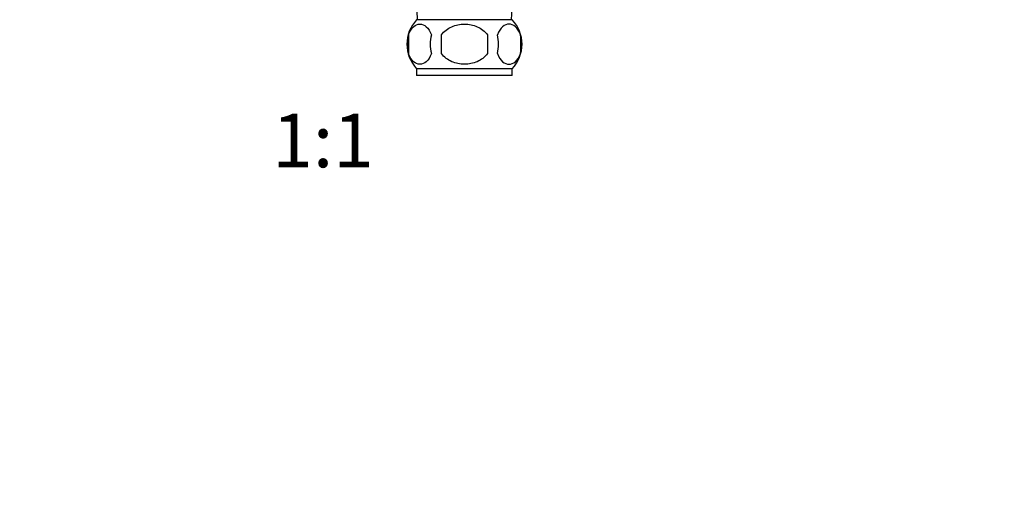
# Model space of a CAD drawing. Units: millimetres. Extents: x 0 to 744, y 0 to 1164.
# Drawn here: x 304 to 524, y 582 to 689 of the extents above; entities that cross this region are included whole.
import ezdxf
from ezdxf import colors
from ezdxf.entities.mleader import LeaderData, LeaderLine
from ezdxf.enums import TextEntityAlignment as Align
from ezdxf.math import Vec2, Vec3

# ---------------------------------------------------------------- set-up
doc = ezdxf.new("R2010")
doc.units = ezdxf.units.MM
doc.layers.add('DV1_Défaut', color=7, linetype='Continuous')
doc.layers.add('Défaut', color=7, linetype='Continuous')
doc.styles.add('SEACAD_ArialB', font='arialbd.ttf')

# ---------------------------------------------------------------- blocks, each defined once
blk = doc.blocks.new('_DOT')
at = {"color": 0}
blk.add_line((0, 0), (-1, 0), dxfattribs=at)
at = {"color": 0, "const_width": 0.333}
blk.add_lwpolyline([(-0.1665, 0, 1), (0.1665, 0, 1)], format="xyb", close=True, dxfattribs=at)
blk = doc.blocks.new('SE')
at = {"layer": 'DV1_Défaut', "color": 7, "linetype": 'Continuous'}
for p, q in [((392.56, 692.63), (392.73, 688.63)), ((413.82, 688.63), (414, 692.63)), ((413.98, 688.63), (392.58, 688.63)), ((390.76, 685.26), (390.76, 681.05)), ((398.15, 681.05), (398.15, 685.26)), ((408.4, 685.26), (408.4, 681.05)), ((415.8, 685.26), (415.8, 681.05)), ((413.98, 677.68), (392.58, 677.68)), ((392.58, 677.68), (392.58, 676.13)), ((413.98, 676.13), (392.58, 676.13)), ((413.98, 676.13), (413.98, 677.68))]:
    blk.add_line(p, q, dxfattribs=at)
for centre, radius, start, end in [((398.41, 683.16), 8, 136.7732, 223.2268), ((408.15, 683.16), 8, 316.7732, 43.2268), ((398.93, 683.16), 8.44, 165.5825, 194.4175), ((403.82, 683.16), 8.21, 165.1718, 194.8282), ((400.35, 683.16), 10.53, 348.4935, 11.5065), ((407.5, 683.16), 8.56, 345.7954, 14.2046)]:
    blk.add_arc(centre, radius, start, end, dxfattribs=at)
for points in [[(390.76, 685.26), (391.03, 686.08), (391.44, 686.68), (392.33, 687.45), (392.83, 687.63), (393.81, 687.63), (394.3, 687.45), (395.2, 686.68), (395.6, 686.08), (395.88, 685.26)], [(398.15, 685.26), (398.7, 686.08), (399.52, 686.68), (401.33, 687.46), (402.3, 687.63), (404.27, 687.63), (405.24, 687.45), (407.04, 686.68), (407.85, 686.08), (408.4, 685.26)], [(415.8, 685.26), (415.52, 686.08), (415.12, 686.68), (414.22, 687.45), (413.73, 687.63), (412.74, 687.63), (412.26, 687.45), (411.36, 686.68), (410.95, 686.08), (410.67, 685.26)], [(395.88, 681.05), (395.6, 680.23), (395.2, 679.63), (394.3, 678.86), (393.81, 678.68), (392.83, 678.68), (392.34, 678.86), (391.44, 679.63), (391.03, 680.23), (390.76, 681.05)], [(408.4, 681.05), (407.86, 680.24), (407.03, 679.63), (405.23, 678.86), (404.25, 678.68), (402.3, 678.68), (401.32, 678.86), (399.53, 679.63), (398.7, 680.24), (398.15, 681.05)], [(410.67, 681.05), (410.95, 680.23), (411.36, 679.63), (412.25, 678.86), (412.74, 678.68), (413.73, 678.68), (414.22, 678.86), (415.12, 679.63), (415.52, 680.23), (415.8, 681.05)]]:
    blk.add_open_spline(points, degree=3, knots=[0, 0, 0, 0, 0.25, 0.25, 0.5, 0.5, 0.75, 0.75, 1, 1, 1, 1], dxfattribs=at)

msp = doc.modelspace()

# ---------------------------------------------------------------- block references
at = {"layer": 'Défaut'}
msp.add_blockref('SE', (0, 0), dxfattribs=at)

# ---------------------------------------------------------------- texts
at = {"layer": 'Défaut', "color": 7, "linetype": 'Continuous', "style": 'SEACAD_ArialB'}
msp.add_text('1:1', height=12, dxfattribs=at).set_placement((360.31, 667.63), align=Align.TOP_LEFT)

# ---------------------------------------------------------------- leaders
at = {"layer": 'Défaut', "color": 7, "linetype": 'Continuous'}
ml = msp.add_multileader_mtext('Standard', dxfattribs=at)
ml.set_content('{\\pxsm0.9;\\fSolid Edge ISO|b1||i0||c0|p34;\\W1.;04/07/2016\\P}', color=256)
ml.set_leader_properties()
ml.set_arrow_properties(name='DOT')
ml.build(insert=Vec2(0, 0))
ml.multileader.update_dxf_attribs({"leader_type": 0, "dogleg_length": 0, "arrow_head_size": 12})
ctx = ml.context
ctx.base_point, ctx.char_height, ctx.arrow_head_size, ctx.landing_gap_size = Vec3(656.6, 1156.97), 12, 12, 4.2
notes = []
notes.append((ctx, [(0, (0, 0, 0), (0, 0), (1, 0), 1, [])]))
ctx.mtext.insert = Vec3(658.6, 1163.09)
for ctx, leaders in notes:
    for number, flags, end, landing, length, lines in leaders:
        leader = LeaderData()
        leader.index, (leader.has_last_leader_line, leader.has_dogleg_vector, leader.attachment_direction) = number, flags
        leader.last_leader_point, leader.dogleg_vector, leader.dogleg_length = Vec3(end), Vec3(landing), length
        for number, points, colour, breaks in lines:
            line = LeaderLine()
            line.index, line.vertices, line.color, line.breaks = number, Vec3.list(points), colors.encode_raw_color(colour), breaks
            leader.lines.append(line)
        ctx.leaders.append(leader)

doc.saveas('drawing.dxf')
